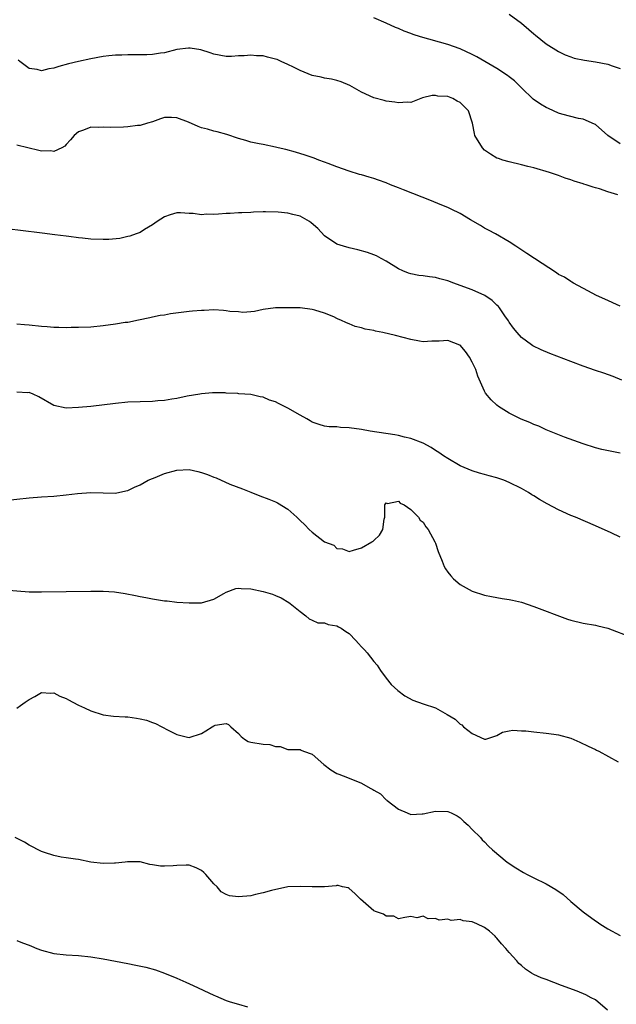
# Model space of a CAD drawing. Units: inches. Extents: x 2583000 to 2586000, y 1500000 to 1503000.
# Drawn here: x 2585337 to 2585434, y 1501178 to 1501338 of the extents above; entities that cross this region are included whole.
import ezdxf

# ---------------------------------------------------------------- set-up
doc = ezdxf.new("R2010")
doc.units = ezdxf.units.IN
doc.header["$MEASUREMENT"] = 0
doc.layers.add('LD25831500_2ft', color=133, linetype='Continuous')

msp = doc.modelspace()

# ---------------------------------------------------------------- linework, layer by layer
at = {"layer": 'LD25831500_2ft'}
for points, elevation in [([(2585435, 1501317.61), (2585433.02, 1501319), (2585431, 1501320.75), (2585430.85, 1501320.85), (2585429, 1501321.66), (2585428.26, 1501321.74), (2585425.55, 1501322.45), (2585425, 1501322.63), (2585423.36, 1501323.36), (2585423, 1501323.54), (2585422.06, 1501324.06), (2585420.9, 1501324.9), (2585419, 1501326.72), (2585418.74, 1501327), (2585417.85, 1501327.85), (2585417, 1501328.5), (2585416.74, 1501328.74), (2585415, 1501329.85), (2585413.02, 1501331.02), (2585411.74, 1501331.75), (2585411, 1501332.14), (2585409, 1501333.06), (2585407, 1501333.76), (2585402.6, 1501335), (2585401.39, 1501335.39), (2585401, 1501335.54), (2585399.92, 1501335.92), (2585399, 1501336.34), (2585398.52, 1501336.52), (2585397, 1501337.22), (2585395, 1501338.11)], 9152), ([(2585417, 1501338.69), (2585419, 1501337.25), (2585420.19, 1501336.19), (2585421, 1501335.51), (2585421.29, 1501335.29), (2585423, 1501333.89), (2585425, 1501332.6), (2585426.1, 1501332.1), (2585427, 1501331.76), (2585427.57, 1501331.57), (2585429.21, 1501331.21), (2585431, 1501330.94), (2585433, 1501330.59), (2585433.7, 1501330.3), (2585435, 1501329.87)], 9150), ([(2585434.64, 1501309.36), (2585433, 1501309.82), (2585431.67, 1501310.33), (2585431, 1501310.49), (2585430.61, 1501310.61), (2585429.52, 1501311), (2585429.1, 1501311.1), (2585429, 1501311.15), (2585427.57, 1501311.57), (2585427, 1501311.79), (2585426.08, 1501312.08), (2585425, 1501312.5), (2585423.55, 1501313), (2585421, 1501313.74), (2585420.02, 1501313.98), (2585419, 1501314.25), (2585417, 1501314.7), (2585415.95, 1501315), (2585415.23, 1501315.23), (2585415, 1501315.32), (2585413.96, 1501315.96), (2585413, 1501316.62), (2585412.64, 1501317), (2585411.43, 1501319), (2585411.33, 1501319.33), (2585411.02, 1501321), (2585410.4, 1501323), (2585409, 1501324.33), (2585408.56, 1501324.56), (2585407.82, 1501325), (2585407, 1501325.3), (2585405.39, 1501325.39), (2585405, 1501325.49), (2585404.5, 1501325.5), (2585402.92, 1501325.08), (2585401, 1501324.37), (2585400.41, 1501324.41), (2585399, 1501324.27), (2585398.41, 1501324.41), (2585397, 1501324.58), (2585396.68, 1501324.68), (2585395, 1501325.13), (2585393, 1501326.02), (2585391.09, 1501327.09), (2585389.68, 1501327.68), (2585389, 1501327.92), (2585388.13, 1501328.13), (2585387, 1501328.31), (2585386.45, 1501328.45), (2585385, 1501328.75), (2585384.32, 1501329), (2585383, 1501329.56), (2585381.94, 1501330.06), (2585381, 1501330.53), (2585379.95, 1501331), (2585379.31, 1501331.31), (2585379, 1501331.4), (2585377.73, 1501331.73), (2585377, 1501331.9), (2585375.94, 1501331.94), (2585375, 1501332.04), (2585373.93, 1501331.93), (2585373, 1501331.92), (2585371.84, 1501331.84), (2585371, 1501331.83), (2585369, 1501332.18), (2585368.41, 1501332.41), (2585366.9, 1501332.9), (2585365.15, 1501333.15), (2585365, 1501333.17), (2585364.85, 1501333.15), (2585363, 1501332.93), (2585361, 1501332.42), (2585360.34, 1501332.34), (2585359, 1501332.13), (2585358.11, 1501332.11), (2585357, 1501332.06), (2585356.06, 1501332.06), (2585355, 1501332.08), (2585354.04, 1501332.04), (2585353, 1501332.05), (2585351.93, 1501331.93), (2585351, 1501331.84), (2585349, 1501331.46), (2585347, 1501331), (2585345.4, 1501330.6), (2585343.82, 1501330.18), (2585343, 1501329.92), (2585342.17, 1501329.83), (2585341, 1501329.51), (2585340.28, 1501329.72), (2585339, 1501329.87), (2585337.49, 1501331), (2585337.2, 1501331.2)], 9154), ([(2585435, 1501291.27), (2585433.83, 1501291.83), (2585433, 1501292.21), (2585431.19, 1501293), (2585429.78, 1501293.78), (2585427.45, 1501295), (2585427.18, 1501295.18), (2585427, 1501295.26), (2585425.96, 1501295.96), (2585425, 1501296.43), (2585424.68, 1501296.68), (2585421.12, 1501299), (2585419.85, 1501299.85), (2585418.06, 1501301), (2585417, 1501301.7), (2585414.78, 1501303), (2585413.64, 1501303.64), (2585413, 1501303.94), (2585412.35, 1501304.35), (2585410.68, 1501305.32), (2585409, 1501306.32), (2585407.58, 1501307), (2585407, 1501307.31), (2585405.78, 1501307.78), (2585404.38, 1501308.38), (2585402.86, 1501309), (2585399.82, 1501310.18), (2585399, 1501310.51), (2585397.7, 1501311), (2585397, 1501311.29), (2585395.75, 1501311.75), (2585395, 1501312.01), (2585394.22, 1501312.22), (2585393, 1501312.61), (2585392.68, 1501312.68), (2585391, 1501313.18), (2585389, 1501313.9), (2585387.55, 1501314.45), (2585387, 1501314.68), (2585386.03, 1501315), (2585385.3, 1501315.3), (2585383.81, 1501315.81), (2585382.28, 1501316.28), (2585380.71, 1501316.71), (2585379.43, 1501317), (2585379, 1501317.12), (2585377, 1501317.52), (2585376.37, 1501317.63), (2585375, 1501317.92), (2585374.17, 1501318.17), (2585373, 1501318.5), (2585371.13, 1501319.13), (2585369.56, 1501319.56), (2585369, 1501319.67), (2585367.99, 1501319.99), (2585367, 1501320.24), (2585366.45, 1501320.45), (2585364.86, 1501321.14), (2585363, 1501321.86), (2585362.09, 1501321.91), (2585361, 1501321.89), (2585360.32, 1501321.68), (2585359, 1501321.22), (2585358.22, 1501321), (2585357, 1501320.62), (2585356.59, 1501320.59), (2585355, 1501320.37), (2585354.33, 1501320.33), (2585352.26, 1501320.26), (2585351, 1501320.35), (2585350.26, 1501320.26), (2585349, 1501320.33), (2585347.83, 1501319.83), (2585347, 1501319.58), (2585346.3, 1501319), (2585345.71, 1501318.29), (2585345, 1501317.52), (2585344.76, 1501317.24), (2585344.32, 1501317), (2585343, 1501316.4), (2585342.48, 1501316.48), (2585341, 1501316.42), (2585340.56, 1501316.56), (2585337, 1501317.44)], 9156), ([(2585435.28, 1501279.28), (2585433.88, 1501279.88), (2585432.39, 1501280.39), (2585431, 1501280.84), (2585429, 1501281.54), (2585427, 1501282.27), (2585423.57, 1501283.57), (2585422.17, 1501284.17), (2585420.84, 1501284.84), (2585420.59, 1501285), (2585419, 1501286.17), (2585418.26, 1501287), (2585417.69, 1501287.69), (2585417, 1501288.66), (2585416.87, 1501288.87), (2585416.27, 1501289.73), (2585415.41, 1501291), (2585415.23, 1501291.23), (2585415, 1501291.43), (2585414.22, 1501292.22), (2585413.02, 1501293.02), (2585411, 1501293.92), (2585409, 1501294.66), (2585408, 1501295), (2585407, 1501295.37), (2585405.7, 1501295.7), (2585405, 1501295.91), (2585404.03, 1501296.03), (2585403, 1501296.22), (2585402.28, 1501296.28), (2585401, 1501296.54), (2585400.63, 1501296.63), (2585399.71, 1501297), (2585399, 1501297.33), (2585397, 1501298.58), (2585396.19, 1501299), (2585395.43, 1501299.43), (2585395, 1501299.6), (2585393.99, 1501299.99), (2585392.42, 1501300.42), (2585391, 1501300.74), (2585390.06, 1501301), (2585389, 1501301.34), (2585387, 1501302.7), (2585385.89, 1501303.88), (2585384.82, 1501304.82), (2585384.55, 1501305), (2585383, 1501305.9), (2585381.85, 1501306.15), (2585381, 1501306.37), (2585379.47, 1501306.53), (2585377.39, 1501306.61), (2585377, 1501306.57), (2585375.46, 1501306.54), (2585375, 1501306.49), (2585373.57, 1501306.43), (2585373, 1501306.43), (2585371.66, 1501306.34), (2585371, 1501306.33), (2585369.76, 1501306.24), (2585369, 1501306.15), (2585367.8, 1501306.2), (2585367, 1501306.11), (2585365.66, 1501306.34), (2585365, 1501306.33), (2585363.55, 1501306.45), (2585363, 1501306.41), (2585361.89, 1501306.11), (2585361, 1501305.77), (2585359.78, 1501305), (2585359, 1501304.47), (2585357.74, 1501303.74), (2585357, 1501303.26), (2585356.39, 1501303), (2585355.36, 1501302.64), (2585355, 1501302.57), (2585353.73, 1501302.27), (2585351.91, 1501302.09), (2585351, 1501302.08), (2585349, 1501302.18), (2585347.66, 1501302.34), (2585347, 1501302.39), (2585345.41, 1501302.59), (2585345, 1501302.62), (2585343.13, 1501302.87), (2585341.11, 1501303.11), (2585337.58, 1501303.58), (2585335.8, 1501303.8)], 9158), ([(2585435, 1501267.43), (2585433.67, 1501267.67), (2585432.02, 1501268.02), (2585431, 1501268.29), (2585429, 1501268.92), (2585425.99, 1501270.01), (2585423, 1501271.21), (2585421.79, 1501271.79), (2585421, 1501272.07), (2585420.37, 1501272.37), (2585418.94, 1501272.94), (2585417, 1501273.93), (2585415.26, 1501275), (2585415, 1501275.2), (2585414.05, 1501276.05), (2585413.16, 1501277.16), (2585413, 1501277.48), (2585411.91, 1501279.91), (2585411.57, 1501281), (2585411, 1501282.17), (2585410.54, 1501283), (2585409.89, 1501283.89), (2585409, 1501284.92), (2585408.95, 1501284.95), (2585407, 1501285.7), (2585405.6, 1501285.6), (2585404.4, 1501285.6), (2585403, 1501285.47), (2585402.4, 1501285.6), (2585401, 1501285.84), (2585398.53, 1501286.53), (2585396.48, 1501287), (2585395.24, 1501287.24), (2585395, 1501287.3), (2585393.57, 1501287.57), (2585393, 1501287.77), (2585391.98, 1501287.98), (2585391, 1501288.42), (2585390.55, 1501288.55), (2585389.64, 1501289), (2585389.19, 1501289.19), (2585389, 1501289.29), (2585388.47, 1501289.53), (2585387, 1501290.14), (2585385.39, 1501290.61), (2585385, 1501290.71), (2585383, 1501290.98), (2585381, 1501291.03), (2585379.01, 1501290.99), (2585377, 1501290.71), (2585375.58, 1501290.42), (2585375, 1501290.38), (2585373.73, 1501290.27), (2585373, 1501290.35), (2585371.57, 1501290.43), (2585371, 1501290.53), (2585370.58, 1501290.58), (2585369, 1501290.66), (2585367.41, 1501290.59), (2585367, 1501290.6), (2585365.55, 1501290.45), (2585365, 1501290.43), (2585361.96, 1501290.04), (2585361, 1501289.83), (2585360.26, 1501289.74), (2585359, 1501289.47), (2585358.59, 1501289.41), (2585356.74, 1501289), (2585355, 1501288.65), (2585354.61, 1501288.61), (2585353, 1501288.34), (2585351, 1501288.08), (2585349, 1501287.89), (2585347, 1501287.8), (2585345.8, 1501287.8), (2585345, 1501287.78), (2585343.82, 1501287.82), (2585343, 1501287.84), (2585341.93, 1501287.93), (2585341, 1501287.99), (2585339, 1501288.2), (2585338.25, 1501288.25), (2585337, 1501288.37)], 9160), ([(2585435, 1501253.76), (2585433.55, 1501254.45), (2585431, 1501255.6), (2585427.77, 1501257), (2585427, 1501257.29), (2585425, 1501258.19), (2585423.18, 1501259.18), (2585421.9, 1501259.9), (2585421, 1501260.48), (2585420.66, 1501260.66), (2585420.15, 1501261), (2585419, 1501261.65), (2585417, 1501262.65), (2585416.11, 1501263), (2585415, 1501263.39), (2585413.73, 1501263.73), (2585413, 1501263.96), (2585412.18, 1501264.18), (2585411, 1501264.56), (2585409, 1501265.38), (2585407, 1501266.52), (2585406.29, 1501267), (2585405.54, 1501267.54), (2585405, 1501267.86), (2585404.33, 1501268.33), (2585403, 1501269.01), (2585401, 1501269.81), (2585399.98, 1501270.02), (2585399, 1501270.28), (2585398.4, 1501270.4), (2585394.41, 1501271), (2585393, 1501271.26), (2585391, 1501271.54), (2585389.59, 1501271.59), (2585389, 1501271.67), (2585387.71, 1501271.71), (2585387, 1501271.81), (2585386.09, 1501272.09), (2585385, 1501272.44), (2585384.67, 1501272.67), (2585384.12, 1501273), (2585383, 1501273.56), (2585381, 1501274.72), (2585380.49, 1501275), (2585379.48, 1501275.48), (2585379, 1501275.73), (2585378.02, 1501276.02), (2585377, 1501276.48), (2585376.54, 1501276.54), (2585375, 1501276.91), (2585373.06, 1501277.06), (2585372.91, 1501277.09), (2585371, 1501277.15), (2585370.81, 1501277.19), (2585369, 1501277.19), (2585368.79, 1501277.21), (2585367, 1501277.06), (2585366.73, 1501277), (2585364.66, 1501276.66), (2585363, 1501276.29), (2585362.18, 1501276.18), (2585361, 1501275.96), (2585359.89, 1501275.89), (2585359, 1501275.8), (2585357, 1501275.75), (2585355, 1501275.68), (2585353, 1501275.49), (2585349, 1501275.01), (2585347, 1501274.81), (2585345, 1501274.73), (2585343, 1501275.16), (2585340.58, 1501276.58), (2585339.64, 1501277), (2585339, 1501277.24), (2585338.77, 1501277.23), (2585337, 1501277.34)], 9162), ([(2585335, 1501259.74), (2585339, 1501260.16), (2585341, 1501260.33), (2585343, 1501260.45), (2585345, 1501260.62), (2585346.85, 1501260.85), (2585348.98, 1501261.02), (2585353, 1501260.92), (2585354.69, 1501261.31), (2585355, 1501261.35), (2585356.09, 1501261.91), (2585357, 1501262.28), (2585358.34, 1501263), (2585359, 1501263.3), (2585359.47, 1501263.47), (2585361, 1501264.1), (2585363, 1501264.66), (2585365, 1501264.74), (2585366.42, 1501264.42), (2585367, 1501264.27), (2585367.96, 1501263.96), (2585369, 1501263.5), (2585369.39, 1501263.39), (2585371.6, 1501262.4), (2585373.64, 1501261.64), (2585375, 1501261.07), (2585376.48, 1501260.48), (2585377.93, 1501259.93), (2585379, 1501259.49), (2585379.33, 1501259.33), (2585381, 1501258.32), (2585382.49, 1501257), (2585382.76, 1501256.76), (2585383, 1501256.5), (2585383.79, 1501255.79), (2585384.51, 1501255), (2585385, 1501254.56), (2585387, 1501253.02), (2585388.47, 1501252.47), (2585389, 1501251.93), (2585389.9, 1501251.9), (2585391, 1501251.46), (2585391.68, 1501251.68), (2585393, 1501252.06), (2585394.67, 1501253), (2585394.86, 1501253.14), (2585395, 1501253.24), (2585395.89, 1501254.11), (2585396.47, 1501255), (2585396.68, 1501256.68), (2585396.77, 1501257), (2585396.78, 1501259), (2585397, 1501259.34), (2585397.23, 1501259.23), (2585399, 1501259.59), (2585399.28, 1501259.28), (2585399.95, 1501259), (2585401, 1501258.26), (2585402.25, 1501257), (2585402.52, 1501256.52), (2585403, 1501256.2), (2585403.46, 1501255.46), (2585403.84, 1501255), (2585404.91, 1501253), (2585405, 1501252.77), (2585405.44, 1501251.44), (2585406.11, 1501249.89), (2585406.43, 1501249), (2585406.62, 1501248.62), (2585407, 1501248.07), (2585407.48, 1501247.48), (2585407.93, 1501247), (2585409, 1501246.11), (2585411, 1501244.99), (2585413, 1501244.38), (2585414.12, 1501244.12), (2585415, 1501244), (2585415.83, 1501243.83), (2585417, 1501243.67), (2585417.53, 1501243.53), (2585419, 1501243.2), (2585421, 1501242.52), (2585426.46, 1501240.46), (2585427, 1501240.28), (2585429, 1501239.8), (2585431, 1501239.47), (2585431.37, 1501239.37), (2585433, 1501239.02), (2585437, 1501237.48)], 9164), ([(2585335, 1501245.21), (2585339, 1501244.92), (2585341, 1501244.87), (2585349.03, 1501245.03), (2585351, 1501245.02), (2585352.87, 1501244.87), (2585354.6, 1501244.6), (2585356.28, 1501244.28), (2585357, 1501244.13), (2585357.97, 1501243.97), (2585359, 1501243.76), (2585359.67, 1501243.67), (2585361, 1501243.44), (2585361.41, 1501243.41), (2585363, 1501243.23), (2585365, 1501243.09), (2585367, 1501243.12), (2585369, 1501243.71), (2585370.64, 1501244.64), (2585371, 1501244.86), (2585372.56, 1501245.44), (2585373, 1501245.5), (2585373.44, 1501245.44), (2585375, 1501245.4), (2585377, 1501244.96), (2585378.52, 1501244.52), (2585379, 1501244.28), (2585379.93, 1501243.93), (2585381.16, 1501243.16), (2585381.39, 1501243), (2585383, 1501241.68), (2585383.92, 1501241), (2585384.49, 1501240.49), (2585385, 1501240.32), (2585385.87, 1501239.87), (2585387, 1501239.85), (2585387.58, 1501239.58), (2585389, 1501239.39), (2585389.23, 1501239.23), (2585389.66, 1501239), (2585390.44, 1501238.44), (2585391, 1501238.13), (2585392.07, 1501237), (2585392.49, 1501236.49), (2585393, 1501235.99), (2585393.46, 1501235.46), (2585393.89, 1501235), (2585395, 1501233.61), (2585395.53, 1501233), (2585396.1, 1501232.1), (2585397, 1501230.86), (2585397.83, 1501229.83), (2585398.89, 1501228.89), (2585400.02, 1501228.02), (2585401.33, 1501227.33), (2585403, 1501226.7), (2585405, 1501226.07), (2585406.89, 1501225), (2585408.21, 1501224.21), (2585409, 1501223.39), (2585409.3, 1501223.3), (2585409.58, 1501223), (2585411, 1501221.91), (2585413, 1501220.96), (2585413.22, 1501221), (2585415, 1501221.55), (2585415.91, 1501222.09), (2585417, 1501222.31), (2585417.56, 1501222.44), (2585419, 1501222.31), (2585419.69, 1501222.31), (2585421, 1501222.15), (2585423, 1501221.97), (2585424.23, 1501221.77), (2585425, 1501221.67), (2585427, 1501221.11), (2585428.48, 1501220.48), (2585429.85, 1501219.85), (2585431, 1501219.27), (2585431.19, 1501219.19), (2585431.58, 1501219), (2585434.69, 1501217.31)], 9166), ([(2585337, 1501226.02), (2585337.58, 1501226.42), (2585338.33, 1501227), (2585339, 1501227.44), (2585339.92, 1501227.92), (2585341, 1501228.54), (2585342.43, 1501228.43), (2585343, 1501228.47), (2585343.97, 1501227.97), (2585345, 1501227.58), (2585345.37, 1501227.37), (2585346.09, 1501227), (2585347, 1501226.47), (2585347.95, 1501226.05), (2585349, 1501225.55), (2585351, 1501224.94), (2585352.7, 1501224.7), (2585354.6, 1501224.6), (2585355, 1501224.59), (2585356.41, 1501224.41), (2585357, 1501224.3), (2585358.05, 1501224.05), (2585359, 1501223.66), (2585359.5, 1501223.5), (2585361.59, 1501222.41), (2585363, 1501221.73), (2585364.69, 1501221.31), (2585365, 1501221.24), (2585367, 1501221.9), (2585367.69, 1501222.31), (2585368.74, 1501223), (2585369, 1501223.15), (2585369.22, 1501223.22), (2585371, 1501223.53), (2585371.37, 1501223.37), (2585371.74, 1501223), (2585373, 1501221.9), (2585373.41, 1501221.41), (2585373.98, 1501221), (2585374.6, 1501220.6), (2585375, 1501220.47), (2585377, 1501220.14), (2585378.1, 1501220.1), (2585379, 1501219.78), (2585379.77, 1501219.77), (2585381, 1501219.3), (2585383, 1501219.29), (2585383.17, 1501219.17), (2585383.55, 1501219), (2585385, 1501218.54), (2585386.88, 1501216.88), (2585388, 1501216), (2585389, 1501215.42), (2585389.29, 1501215.29), (2585390.03, 1501215), (2585391, 1501214.65), (2585393, 1501213.84), (2585394.4, 1501213), (2585394.81, 1501212.81), (2585395, 1501212.69), (2585396.08, 1501212.08), (2585397, 1501211.14), (2585397.09, 1501211.09), (2585397.17, 1501211), (2585399, 1501209.63), (2585400.39, 1501209), (2585401, 1501208.76), (2585402.86, 1501208.86), (2585403, 1501208.86), (2585405, 1501209.28), (2585407, 1501209.24), (2585407.57, 1501209), (2585408.51, 1501208.51), (2585409, 1501208.2), (2585409.63, 1501207.63), (2585410.35, 1501207), (2585411, 1501206.32), (2585412.33, 1501205), (2585412.62, 1501204.62), (2585413, 1501204.3), (2585413.61, 1501203.61), (2585414.28, 1501203), (2585416.67, 1501201), (2585418.09, 1501200.09), (2585419.32, 1501199.32), (2585419.91, 1501199), (2585421, 1501198.44), (2585423, 1501197.48), (2585424.59, 1501196.59), (2585425.77, 1501195.77), (2585427, 1501194.64), (2585429, 1501192.95), (2585431, 1501191.49), (2585431.3, 1501191.3), (2585431.72, 1501191), (2585433, 1501190.17), (2585435, 1501189.09)], 9168), ([(2585432.98, 1501176.98), (2585431, 1501178.67), (2585430.33, 1501179), (2585429.47, 1501179.47), (2585428.06, 1501180.06), (2585425.51, 1501181), (2585423, 1501181.95), (2585422.2, 1501182.2), (2585421, 1501182.79), (2585420.63, 1501183), (2585419.62, 1501183.62), (2585419, 1501184.2), (2585418.56, 1501184.56), (2585418.22, 1501185), (2585417, 1501186.33), (2585416.47, 1501187), (2585415.75, 1501187.75), (2585415, 1501188.68), (2585414.83, 1501188.83), (2585414.72, 1501189), (2585413.78, 1501189.78), (2585413, 1501190.38), (2585411.72, 1501191), (2585411, 1501191.33), (2585409.49, 1501191.48), (2585409, 1501191.69), (2585407.55, 1501191.55), (2585407, 1501191.74), (2585405.61, 1501191.61), (2585405, 1501191.85), (2585403.81, 1501191.81), (2585403, 1501192.21), (2585401.99, 1501191.99), (2585401, 1501192.18), (2585400.02, 1501192.02), (2585399, 1501191.78), (2585398.24, 1501192.24), (2585397, 1501192.26), (2585396.58, 1501192.58), (2585395.28, 1501193), (2585395, 1501193.12), (2585392.82, 1501195), (2585391.9, 1501195.9), (2585391, 1501196.71), (2585390.81, 1501196.81), (2585389.92, 1501197), (2585389.21, 1501197.21), (2585389, 1501197.21), (2585388.85, 1501197.15), (2585386.98, 1501197.02), (2585384.98, 1501196.98), (2585383, 1501197.05), (2585381, 1501196.98), (2585378.38, 1501196.38), (2585377, 1501196.02), (2585375.74, 1501195.74), (2585375, 1501195.56), (2585373, 1501195.35), (2585371.56, 1501195.56), (2585371, 1501195.75), (2585370.21, 1501196.21), (2585369.52, 1501197), (2585369, 1501197.47), (2585367.71, 1501199), (2585367.35, 1501199.35), (2585367, 1501199.66), (2585366.1, 1501200.1), (2585365, 1501200.51), (2585364.51, 1501200.51), (2585363, 1501200.47), (2585362.41, 1501200.41), (2585361, 1501200.37), (2585360.33, 1501200.33), (2585359, 1501200.57), (2585358.6, 1501200.6), (2585357, 1501201.05), (2585355, 1501201.05), (2585354.96, 1501201.04), (2585354.61, 1501201), (2585353, 1501200.84), (2585352.86, 1501200.86), (2585351, 1501200.79), (2585349, 1501201.01), (2585347, 1501201.42), (2585346.53, 1501201.47), (2585345, 1501201.72), (2585344.19, 1501201.81), (2585343, 1501202.07), (2585341.45, 1501202.55), (2585341, 1501202.72), (2585340.44, 1501203), (2585339.51, 1501203.51), (2585339, 1501203.76), (2585338.23, 1501204.23), (2585336.72, 1501205)], 9170), ([(2585337, 1501188.31), (2585337.89, 1501187.89), (2585339, 1501187.53), (2585339.36, 1501187.36), (2585340.24, 1501187), (2585341, 1501186.73), (2585343, 1501186.16), (2585345, 1501185.94), (2585347, 1501185.85), (2585349, 1501185.64), (2585351, 1501185.29), (2585355, 1501184.55), (2585356.3, 1501184.3), (2585357.95, 1501183.95), (2585359.51, 1501183.51), (2585361, 1501182.98), (2585363, 1501182.16), (2585364.47, 1501181.53), (2585365.63, 1501181), (2585369, 1501179.39), (2585369.28, 1501179.28), (2585371, 1501178.56), (2585371.66, 1501178.34), (2585373, 1501177.92), (2585374.46, 1501177.54)], 9172)]:
    msp.add_lwpolyline(points, dxfattribs=dict(at, elevation=elevation))

doc.saveas('drawing.dxf')
